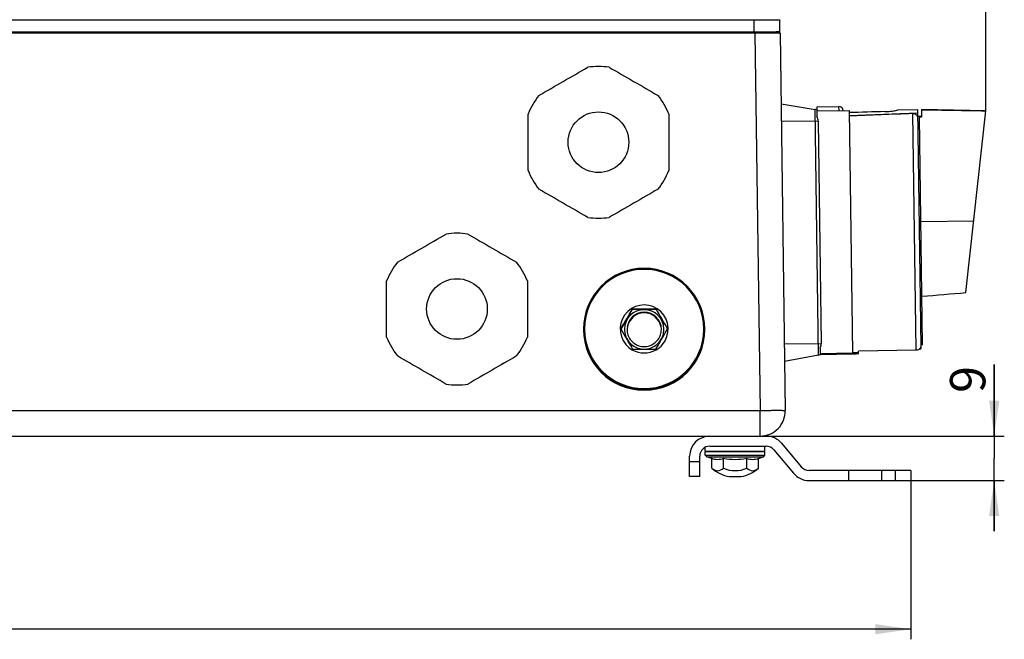
# Model space of a CAD drawing. Units: millimetres. Extents: x 0 to 594, y 0 to 420.
# Drawn here: x 211 to 308, y 245 to 306 of the extents above; entities that cross this region are included whole.
import ezdxf

# ---------------------------------------------------------------- set-up
doc = ezdxf.new("R2010")
doc.units = ezdxf.units.MM
doc.header["$LTSCALE"] = 32.67
doc.layers.get('0').update_dxf_attribs({"linetype": 'CONTINUOUS'})
doc.styles.get("Standard").update_dxf_attribs({"font": 'txt', "width": 0.8})
doc.dimstyles.new('DIMSTYLE_1', dxfattribs={"dimtxt": 3.5, "dimasz": 3.5, "dimexe": 1, "dimexo": 0, "dimgap": 0.875, "dimtad": 1, "dimdec": 0, "dimlfac": 2, "dimdsep": 46, "dimtxsty": 'STANDARD', "dimblk": '_FILLED', "dimblk1": '_FILLED', "dimblk2": '_FILLED', "dimcen": 0.09, "dimclrt": 5, "dimadec": 0, "dimazin": 0, "dimtp": 0.8, "dimtm": 0.8, "dimtfac": 1, "dimtdec": 0, "dimtofl": 0, "dimtmove": 0, "dimatfit": 3, "dimldrblk": '_FILLED', "dimfxl": 1, "dimtolj": 1, "dimarcsym": 0})
doc.dimstyles.new('DIMSTYLE_3', dxfattribs={"dimtxt": 3.5, "dimasz": 3.5, "dimexe": 1, "dimexo": 0, "dimgap": 0.875, "dimtad": 1, "dimdec": 0, "dimlfac": 2, "dimdsep": 46, "dimtxsty": 'STANDARD', "dimblk": '_FILLED', "dimblk1": '_FILLED', "dimblk2": '_FILLED', "dimcen": 0.09, "dimclrt": 5, "dimadec": 0, "dimazin": 0, "dimtp": 0.2, "dimtm": 0.2, "dimtfac": 1, "dimtdec": 0, "dimtofl": 0, "dimtmove": 0, "dimatfit": 3, "dimldrblk": '_FILLED', "dimfxl": 1, "dimtolj": 1, "dimarcsym": 0})

# ---------------------------------------------------------------- blocks, each defined once
blk = doc.blocks.new('_FILLED')
at = {"color": 0, "linetype": 'BYBLOCK'}
blk.add_solid([(0, 0), (-1, 0.143), (-1, -0.143)], dxfattribs=at)
blk = doc.blocks.new('*D0')
at = {"color": 2, "linetype": 'CONTINUOUS'}
for p, q in [((74.473, 261.88), (74.473, 367.462)), ((306.651, 297.469), (306.651, 367.462)), ((74.473, 366.462), (190.562, 366.462)), ((306.651, 366.462), (190.562, 366.462))]:
    blk.add_line(p, q, dxfattribs=at)
at = {"color": 2, "linetype": 'CONTINUOUS', "xscale": 3.5, "yscale": 3.5, "zscale": 3.5, "rotation": 180}
blk.add_blockref('_FILLED', (74.473, 366.462), dxfattribs=at)
at = {"color": 2, "linetype": 'CONTINUOUS', "xscale": 3.5, "yscale": 3.5, "zscale": 3.5}
blk.add_blockref('_FILLED', (306.651, 366.462), dxfattribs=at)
at = {"color": 5, "linetype": 'CONTINUOUS', "insert": (190.562, 370.837), "char_height": 3.5, "width": 8.4, "attachment_point": 2, "line_spacing_factor": 0.9}
blk.add_mtext('464', dxfattribs=at)
blk = doc.blocks.new('*D4')
at = {"color": 2, "linetype": 'CONTINUOUS'}
for p, q in [((74.473, 260.88), (74.473, 245.169)), ((299.241, 260.88), (299.241, 245.169)), ((74.473, 246.169), (186.857, 246.169)), ((299.241, 246.169), (186.857, 246.169))]:
    blk.add_line(p, q, dxfattribs=at)
at = {"color": 2, "linetype": 'CONTINUOUS', "xscale": 3.5, "yscale": 3.5, "zscale": 3.5, "rotation": 180}
blk.add_blockref('_FILLED', (74.473, 246.169), dxfattribs=at)
at = {"color": 2, "linetype": 'CONTINUOUS', "xscale": 3.5, "yscale": 3.5, "zscale": 3.5}
blk.add_blockref('_FILLED', (299.241, 246.169), dxfattribs=at)
at = {"color": 5, "linetype": 'CONTINUOUS', "insert": (186.857, 250.544), "char_height": 3.5, "width": 8.4, "attachment_point": 2, "line_spacing_factor": 0.9}
blk.add_mtext('450', dxfattribs=at)
blk = doc.blocks.new('*D8')
at = {"color": 2, "linetype": 'CONTINUOUS'}
for p, q in [((307.494, 265.276), (307.494, 272.355)), ((307.494, 272.355), (307.494, 263.078)), ((284.322, 265.276), (308.494, 265.276)), ((307.494, 255.88), (307.494, 263.078)), ((296.366, 260.88), (308.494, 260.88)), ((307.494, 260.88), (307.494, 255.88))]:
    blk.add_line(p, q, dxfattribs=at)
at = {"color": 2, "linetype": 'CONTINUOUS', "xscale": 3.5, "yscale": 3.5, "zscale": 3.5}
for p, rotation in [((307.494, 265.276), 270), ((307.494, 260.88), 90)]:
    blk.add_blockref('_FILLED', p, dxfattribs=dict(at, rotation=rotation))
at = {"color": 5, "linetype": 'CONTINUOUS', "insert": (303.119, 269.555), "char_height": 3.5, "width": 2.8, "attachment_point": 1, "rotation": 90, "line_spacing_factor": 0.9}
blk.add_mtext('9', dxfattribs=at)

msp = doc.modelspace()

# ---------------------------------------------------------------- linework, layer by layer
at = {"color": 7, "linetype": 'CONTINUOUS'}
for p, q in [((286.257, 306.426), (155.357, 306.426)), ((286.261, 306.426), (286.232, 306.433)), ((286.232, 306.433), (286.232, 305.252)), ((155.687, 305.276), (285.918, 305.276)), ((286.301, 305.128), (286.822, 267.811)), ((286.398, 298.139), (289.771, 297.593)), ((289.931, 297.857), (292.131, 297.888)), ((289.931, 297.857), (289.935, 297.536)), ((289.937, 297.457), (293.136, 297.502)), ((289.937, 297.457), (289.944, 296.89)), ((293.136, 297.502), (293.471, 273.504)), ((297.936, 297.569), (299.936, 297.597)), ((300.264, 274.1), (299.936, 297.597)), ((306.65, 297.469), (300.286, 297.602)), ((300.286, 297.602), (300.296, 296.827)), ((304.696, 279.476), (306.651, 297.469)), ((261.37, 291.552), (261.37, 297.128)), ((275.295, 297.128), (275.295, 291.552)), ((290.071, 296.44), (290.378, 274.442)), ((300.295, 296.902), (299.945, 296.897)), ((300.296, 296.827), (300.096, 296.823)), ((300.411, 274.301), (300.096, 296.823)), ((262.436, 289.705), (262.436, 289.68)), ((274.228, 289.68), (274.228, 289.705)), ((267.265, 286.892), (267.265, 286.917)), ((269.399, 286.917), (269.399, 286.892)), ((247.37, 275.054), (247.37, 280.629)), ((261.295, 280.629), (261.295, 275.054)), ((270.565, 275.862), (271.702, 277.831)), ((271.702, 277.831), (271.702, 277.872)), ((271.702, 277.831), (274.012, 277.831)), ((274.012, 277.831), (274.012, 277.872)), ((270.548, 275.872), (270.703, 275.601)), ((270.703, 275.601), (270.849, 275.348)), ((290.264, 273.989), (290.272, 273.46)), ((300.097, 273.897), (300.225, 273.899)), ((300.225, 273.899), (300.222, 274.071)), ((300.411, 274.301), (300.261, 274.299)), ((248.436, 273.206), (248.436, 273.182)), ((260.228, 273.182), (260.228, 273.206)), ((290.111, 273.282), (286.754, 272.642)), ((290.272, 273.46), (293.471, 273.504)), ((290.299, 273.36), (293.473, 273.404)), ((294.073, 273.413), (293.977, 273.415)), ((299.768, 273.76), (294.069, 273.681)), ((294.073, 273.413), (294.069, 273.681)), ((253.265, 270.394), (253.265, 270.418)), ((255.399, 270.418), (255.399, 270.394)), ((88.79, 265.276), (284.924, 265.276)), ((278.907, 263.776), (278.907, 264.17)), ((279.357, 264.276), (284.924, 264.276)), ((284.807, 263.776), (284.807, 264.276)), ((286.456, 264.562), (288.407, 262.237)), ((277.357, 261.276), (277.357, 263.276)), ((278.357, 261.276), (278.357, 263.276)), ((278.907, 263.776), (284.807, 263.776)), ((284.807, 263.726), (278.907, 263.726)), ((278.907, 263.376), (278.907, 263.726)), ((278.907, 263.376), (284.807, 263.376)), ((279.057, 263.226), (278.907, 263.376)), ((279.057, 263.226), (284.657, 263.226)), ((279.548, 263.048), (279.057, 263.226)), ((284.166, 263.048), (284.657, 263.226)), ((284.657, 263.226), (284.807, 263.376)), ((284.807, 263.376), (284.807, 263.726)), ((285.69, 263.919), (287.641, 261.594)), ((279.548, 262.096), (279.548, 263.048)), ((280.702, 262.096), (280.702, 263.048)), ((283.012, 262.096), (283.012, 263.048)), ((284.166, 262.096), (284.166, 263.048)), ((278.357, 261.276), (277.357, 261.276)), ((279.548, 262.096), (279.548, 262.096)), ((281.268, 261.276), (282.446, 261.276)), ((299.241, 261.88), (289.173, 261.88)), ((293.116, 260.88), (293.116, 261.88)), ((296.366, 260.88), (296.366, 261.88)), ((299.241, 261.88), (299.241, 260.88)), ((289.173, 260.88), (299.241, 260.88))]:
    msp.add_line(p, q, dxfattribs=at)
at = {"color": 9, "linetype": 'CONTINUOUS'}
for p, q in [((283.732, 305.276), (283.732, 306.426)), ((283.808, 306.426), (283.808, 306.47)), ((283.801, 305.128), (155.75, 305.128)), ((283.801, 305.128), (283.801, 305.276)), ((285.27, 305.129), (283.801, 305.128)), ((283.801, 305.128), (284.322, 267.811)), ((286.178, 305.129), (285.27, 305.129)), ((286.301, 305.128), (286.178, 305.129)), ((290.111, 273.282), (289.771, 297.593)), ((292.136, 297.488), (292.131, 297.888)), ((299.768, 273.76), (299.441, 297.184)), ((290.071, 296.44), (286.423, 296.389)), ((300.24, 286.515), (305.467, 286.569)), ((286.73, 274.391), (290.378, 274.442)), ((290.354, 273.404), (292.807, 273.438)), ((293.823, 273.417), (293.821, 273.517)), ((89.392, 267.811), (284.322, 267.811)), ((284.322, 265.276), (284.322, 267.811)), ((277.357, 262.776), (278.357, 262.776)), ((297.741, 260.88), (297.741, 261.88))]:
    msp.add_line(p, q, dxfattribs=at)
at = {"color": 7, "linetype": 'CONTINUOUS'}
for centre in [(268.332, 294.348), (254.332, 277.849)]:
    msp.add_circle(centre, 3, dxfattribs=at)
for centre, radius, start, end in [((286.257, 306.476), 0.05, 239.86548, 328.50042), ((286.151, 305.126), 0.15, 0.80147, 60.45591), ((268.333, 294.329), 7.51, 81.8295, 98.1705), ((268.364, 294.321), 7.537, 141.86213, 158.13304), ((268.3, 294.321), 7.537, 21.86696, 38.13787), ((289.692, 297.099), 0.5, 46.62466, 80.8), ((292.136, 297.488), 0.4, 0.8, 90.8), ((351.141, -1088.697), 1386.846, 92.13641, 92.396769), ((299.425, 296.68), 0.523, 12.08688, 22.88028), ((299.414, 296.678), 0.534, 0.82651, 12.119), ((268.364, 294.359), 7.537, 201.86696, 218.13787), ((268.3, 294.359), 7.537, 321.86213, 338.13304), ((268.333, 294.351), 7.51, 261.8295, 278.1705), ((254.333, 277.83), 7.51, 81.8295, 98.1705), ((254.364, 277.822), 7.537, 141.86213, 158.13304), ((254.3, 277.822), 7.537, 21.86696, 38.13787), ((272.857, 275.871), 6, 0.00589, 179.99411), ((272.857, 275.873), 5.9, 0.00624, 179.99376), ((130.37, 2288.215), 2016.289, 274.835782, 274.959913), ((272.857, 275.873), 2.375, 319.62117, 220.07075), ((-2.368, 434.789), 315.813, 329.78811, 330.20706), ((272.857, 275.831), 1.95, 1.04894, 178.9512), ((272.857, 435.297), 157.429, 269.57975, 270.42025), ((546.297, 433.758), 313.751, 209.79157, 210.21327), ((272.857, 275.828), 1.7, 0.00922, 179.99078), ((272.857, 275.762), 1.7, 10.00337, 169.99663), ((272.795, 275.872), 5.938, 180.00011, 180.5703), ((272.857, 275.873), 6, 180.57019, 359.42981), ((272.857, 275.812), 6, 180.00589, 359.99411), ((272.794, 275.873), 5.837, 180.00007, 180.46538), ((272.857, 275.874), 5.9, 180.46659, 359.53288), ((272.829, 275.831), 1.922, 178.94285, 179.99954), ((272.871, 275.834), 1.964, 180.06619, 197.99651), ((272.869, 275.83), 1.712, 180.06518, 197.93655), ((272.845, 275.83), 1.712, 342.06345, 359.93482), ((272.843, 275.834), 1.964, 342.00569, 359.93384), ((272.885, 275.831), 1.922, 0.00046, 1.0573), ((272.92, 275.873), 5.837, 359.5341, 359.99992), ((272.919, 275.872), 5.938, 359.4297, 359.99989), ((254.364, 277.861), 7.537, 201.86696, 218.13787), ((254.3, 277.861), 7.537, 321.86213, 338.13304), ((532.024, 425.502), 301.262, 209.89533, 210.21952), ((-0.785, 433.878), 317.986, 329.78901, 330.09614), ((272.857, 275.875), 2.376, 240.28068, 299.69383), ((272.857, 431.297), 157.429, 269.57975, 270.42025), ((272.861, 275.839), 1.958, 234.01332, 268.81062), ((272.854, 275.835), 1.707, 234.04142, 305.95858), ((272.853, 275.839), 1.958, 271.18954, 305.99002), ((272.844, 275.889), 2.395, 299.78539, 319.53961), ((299.764, 274.092), 0.5, 337.22182, 0.8), ((290.017, 273.773), 0.5, 280.8, 321.47704), ((293.736, 261.344), 12.174, 88.97467, 89.60117), ((293.737, 261.008), 12.409, 88.89427, 89.60695), ((293.749, 261.963), 11.554, 88.40267, 88.98291), ((254.333, 277.852), 7.51, 261.8295, 278.1705), ((284.322, 267.776), 2.5, 270, 0.8), ((279.357, 263.276), 2, 90, 180), ((284.924, 263.276), 2, 40, 90), ((279.357, 263.276), 1, 90, 180), ((284.924, 263.276), 1, 40, 90), ((289.173, 262.88), 1, 220, 270), ((281.857, 264.726), 2.872, 246.29579, 293.70421), ((281.857, 264.726), 3.5, 279.69632, 311.28682), ((289.173, 262.88), 2, 220, 270)]:
    msp.add_arc(centre, radius, start, end, dxfattribs=at)
for centre, major_axis, ratio, start_param, end_param in [((319.711, 285.872), (137.147, 1.915), 0.087489, 1.738244, 1.764555), ((334.386, 286.077), (137.129, 1.915), 0.0875, 1.823477, 1.875052), ((-165.088, 281.072), (647.179, 6.572), 0.026107, 0.753804, 0.76805), ((294.404, 285.519), (20.956, 0.293), 0.57735, -1.655118, -1.60659)]:
    msp.add_ellipse(centre, major_axis=major_axis, ratio=ratio, start_param=start_param, end_param=end_param, dxfattribs=at)
for points, knots in [([(286.068, 305.274), (286.057, 305.275), (286.007, 305.276), (285.957, 305.276), (285.918, 305.276)], [0, 0, 0, 0, 0.22116, 1, 1, 1, 1]), ([(286.224, 305.257), (286.209, 305.266), (286.154, 305.27), (286.103, 305.274), (286.068, 305.274)], [0, 0, 0, 0, 0.345398, 1, 1, 1, 1]), ([(296.688, 297.384), (296.93, 297.387), (297.325, 297.415), (297.719, 297.468), (297.867, 297.512)], [0, 0, 0, 0, 0.611453, 1, 1, 1, 1]), ([(297.867, 297.512), (297.884, 297.517), (297.905, 297.524), (297.936, 297.538), (297.936, 297.546)], [0, 0, 0, 0, 0.704599, 1, 1, 1, 1]), ([(274.865, 275.348), (274.891, 275.393), (274.992, 275.568), (275.092, 275.742), (275.166, 275.872)], [0, 0, 0, 0, 0.257085, 1, 1, 1, 1]), ([(280.702, 263.048), (280.518, 262.98), (280.125, 262.889), (279.732, 262.98), (279.548, 263.048)], [0, 0, 0, 0, 0.5, 1, 1, 1, 1]), ([(284.166, 263.048), (283.982, 262.98), (283.589, 262.889), (283.196, 262.98), (283.012, 263.048)], [0, 0, 0, 0, 0.5, 1, 1, 1, 1]), ([(279.548, 262.096), (279.705, 261.958), (280.125, 261.749), (280.546, 261.958), (280.702, 262.096)], [0, 0, 0, 0, 0.499978, 1, 1, 1, 1])]:
    msp.add_open_spline(points, degree=3, knots=knots, dxfattribs=at)
for points in [[(262.436, 298.975), (264.045, 299.905), (265.655, 300.834), (267.265, 301.763)], [(269.399, 301.763), (271.009, 300.834), (272.619, 299.905), (274.228, 298.975)], [(299.441, 297.184), (299.568, 297.189), (299.705, 297.136), (299.796, 297.047)], [(290.071, 296.44), (290.069, 296.596), (290.037, 296.764), (289.944, 296.89)], [(299.796, 297.047), (299.843, 297.001), (299.881, 296.944), (299.907, 296.884)], [(267.265, 286.917), (265.656, 287.847), (264.046, 288.776), (262.436, 289.705)], [(274.228, 289.705), (272.618, 288.776), (271.008, 287.847), (269.399, 286.917)], [(248.436, 282.477), (250.045, 283.407), (251.655, 284.336), (253.265, 285.264)], [(255.399, 285.264), (257.009, 284.336), (258.619, 283.407), (260.228, 282.477)], [(271.003, 275.227), (271.127, 274.846), (271.386, 274.49), (271.71, 274.255)], [(271.24, 275.303), (271.348, 274.97), (271.574, 274.659), (271.858, 274.453)], [(273.856, 274.453), (274.14, 274.659), (274.366, 274.97), (274.474, 275.303)], [(274.004, 274.255), (274.328, 274.49), (274.587, 274.846), (274.711, 275.227)], [(271.039, 274.345), (271.218, 274.132), (271.438, 273.949), (271.679, 273.811)], [(290.264, 273.989), (290.353, 274.117), (290.381, 274.287), (290.378, 274.442)], [(300.116, 273.909), (300.028, 273.819), (299.894, 273.762), (299.768, 273.76)], [(300.222, 274.071), (300.198, 274.011), (300.161, 273.956), (300.116, 273.909)], [(253.265, 270.418), (251.656, 271.349), (250.046, 272.278), (248.436, 273.206)], [(260.228, 273.206), (258.618, 272.278), (257.008, 271.349), (255.399, 270.418)], [(293.587, 273.519), (293.549, 273.518), (293.512, 273.512), (293.474, 273.512)], [(293.821, 273.517), (293.743, 273.518), (293.665, 273.523), (293.587, 273.519)], [(281.857, 262.935), (281.47, 262.935), (281.083, 262.978), (280.702, 263.048)], [(283.012, 263.048), (282.631, 262.978), (282.244, 262.935), (281.857, 262.935)], [(279.548, 262.096), (280.025, 261.677), (280.642, 261.383), (281.268, 261.276)], [(283.012, 262.096), (283.169, 261.958), (283.589, 261.749), (284.01, 261.958), (284.166, 262.096)]]:
    msp.add_open_spline(points, degree=3, dxfattribs=at)
at = {"color": 9, "linetype": 'CONTINUOUS'}
msp.add_open_spline([(284.322, 267.811), (284.484, 267.813), (284.803, 267.817), (285.266, 267.822), (285.693, 267.825), (286.067, 267.826), (286.339, 267.825), (286.519, 267.823), (286.624, 267.822), (286.705, 267.819), (286.769, 267.82), (286.797, 267.813), (286.822, 267.815), (286.822, 267.811)], degree=3, knots=[0, 0, 0, 0, 0.194862, 0.382598, 0.555392, 0.706833, 0.831192, 0.88162, 0.923587, 0.956667, 0.980517, 0.994978, 1, 1, 1, 1], dxfattribs=at)

# ---------------------------------------------------------------- dimensions: what is measured, and where the dimension line sits
at = {"color": 2, "linetype": 'CONTINUOUS'}
for base, p1, p2, picture, middle in [((306.651, 366.462), (74.473, 261.88), (306.651, 297.469), '*D0', (190.562, 366.462)), ((299.241, 246.169), (74.473, 260.88), (299.241, 260.88), '*D4', (186.857, 246.169))]:
    dim = msp.add_linear_dim(base=base, p1=p1, p2=p2, dimstyle='DIMSTYLE_1', dxfattribs=at)
    dim.commit()
    dim.dimension.update_dxf_attribs({"geometry": picture, "text_midpoint": middle, "dimtype": 160})
dim = msp.add_linear_dim(base=(307.494, 260.88), p1=(284.322, 265.276), p2=(296.366, 260.88), angle=270, dimstyle='DIMSTYLE_3', dxfattribs=at)
dim.commit()
dim.dimension.update_dxf_attribs({"geometry": '*D8', "text_midpoint": (307.494, 270.955), "dimtype": 160})

doc.saveas('drawing.dxf')
